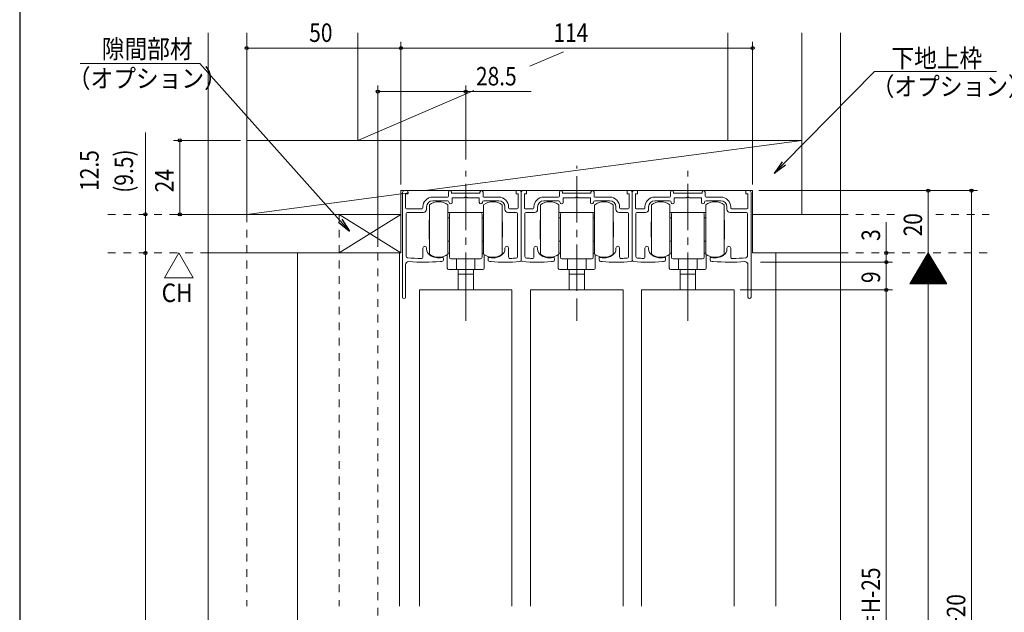
# Model space of a CAD drawing. Extents: x 5677 to 6475, y -38 to 533.
# Drawn here: x 5681 to 6000, y 159 to 351 of the extents above; entities that cross this region are included whole.
import ezdxf

# ---------------------------------------------------------------- set-up
doc = ezdxf.new("R2010")
doc.units = 0
doc.header["$LTSCALE"] = 2
doc.linetypes.add('DASHED1', pattern=[2.5, 1.25, -1.25])
doc.linetypes.add('dd1', pattern=[11.1, 7.5, -1.2, 1.2, -1.2])
for name, color, linetype, lineweight in [('AM_0', 7, 'CONTINUOUS', 20), ('AM_2', 4, 'CONTINUOUS', 13), ('AM_5', 3, 'CONTINUOUS', 9), ('OS', 2, 'CONTINUOUS', 15), ('WK', 7, 'CONTINUOUS', 30), ('１点斜線', 4, 'dd1', 13)]:
    doc.layers.add(name, color=color, linetype=linetype, lineweight=lineweight)
doc.styles.get("Standard").update_dxf_attribs({"font": 'romans.shx', "width": 0.83, "bigfont": 'extfont2.shx'})

msp = doc.modelspace()

# ---------------------------------------------------------------- linework, layer by layer
at = {"layer": 'AM_0'}
for p, q in [((5805.11, 261.08), (5805.11, 294.98)), ((5805.71, 295.58), (5806.81, 295.58)), ((5806.11, 289.98), (5806.11, 294.58)), ((5806.11, 294.58), (5806.81, 294.58)), ((5806.81, 294.58), (5806.81, 295.58)), ((5820.01, 293.78), (5820.01, 295.08)), ((5821.01, 295.08), (5821.01, 294.78)), ((5821.01, 294.78), (5825.61, 294.78)), ((5830.21, 294.78), (5825.61, 294.78)), ((5830.21, 295.08), (5830.21, 294.78)), ((5831.21, 293.78), (5831.21, 295.08)), ((5841.91, 294.58), (5841.91, 295.58)), ((5843.01, 295.58), (5841.91, 295.58)), ((5842.61, 294.58), (5841.91, 294.58)), ((5842.61, 289.98), (5842.61, 294.58)), ((5843.61, 273.08), (5843.61, 294.98)), ((5843.61, 273.08), (5843.61, 294.98)), ((5844.21, 295.58), (5845.31, 295.58)), ((5844.61, 289.98), (5844.61, 294.58)), ((5844.61, 294.58), (5845.31, 294.58)), ((5845.31, 294.58), (5845.31, 295.58)), ((5856.01, 293.78), (5856.01, 295.08)), ((5857.01, 295.08), (5857.01, 294.78)), ((5857.01, 294.78), (5861.61, 294.78)), ((5866.21, 294.78), (5861.61, 294.78)), ((5866.21, 295.08), (5866.21, 294.78)), ((5867.21, 293.78), (5867.21, 295.08)), ((5877.91, 294.58), (5877.91, 295.58)), ((5879.01, 295.58), (5877.91, 295.58)), ((5878.61, 294.58), (5877.91, 294.58)), ((5878.61, 289.98), (5878.61, 294.58)), ((5879.61, 273.08), (5879.61, 294.98)), ((5879.61, 273.08), (5879.61, 294.98)), ((5880.21, 295.58), (5881.31, 295.58)), ((5880.61, 289.98), (5880.61, 294.58)), ((5880.61, 294.58), (5881.31, 294.58)), ((5881.31, 294.58), (5881.31, 295.58)), ((5892.01, 293.78), (5892.01, 295.08)), ((5893.01, 295.08), (5893.01, 294.78)), ((5893.01, 294.78), (5897.61, 294.78)), ((5902.21, 294.78), (5897.61, 294.78)), ((5902.21, 295.08), (5902.21, 294.78)), ((5903.21, 293.78), (5903.21, 295.08)), ((5916.41, 294.58), (5916.41, 295.58)), ((5917.51, 295.58), (5916.41, 295.58)), ((5917.11, 294.58), (5916.41, 294.58)), ((5917.11, 289.98), (5917.11, 294.58)), ((5918.11, 261.08), (5918.11, 294.98)), ((5819.71, 293.48), (5814.91, 293.48)), ((5814.91, 292.28), (5819.71, 292.28)), ((5821.21, 293.28), (5825.09, 293.28)), ((5821.21, 291.78), (5821.21, 293.28)), ((5825.09, 293.28), (5825.61, 293.58)), ((5825.61, 293.58), (5826.13, 293.28)), ((5826.13, 293.28), (5830.01, 293.28)), ((5830.01, 293.28), (5830.01, 291.78)), ((5831.51, 293.48), (5836.31, 293.48)), ((5831.51, 292.28), (5836.31, 292.28)), ((5855.71, 293.48), (5850.91, 293.48)), ((5850.91, 292.28), (5855.71, 292.28)), ((5857.21, 293.28), (5861.09, 293.28)), ((5857.21, 291.78), (5857.21, 293.28)), ((5861.09, 293.28), (5861.61, 293.58)), ((5861.61, 293.58), (5862.13, 293.28)), ((5862.13, 293.28), (5866.01, 293.28)), ((5866.01, 293.28), (5866.01, 291.78)), ((5867.51, 293.48), (5872.31, 293.48)), ((5867.51, 292.28), (5872.31, 292.28)), ((5891.71, 293.48), (5886.91, 293.48)), ((5891.71, 292.28), (5886.91, 292.28)), ((5893.21, 293.28), (5893.21, 291.78)), ((5897.09, 293.28), (5893.21, 293.28)), ((5897.61, 293.58), (5897.09, 293.28)), ((5898.13, 293.28), (5897.61, 293.58)), ((5902.01, 293.28), (5898.13, 293.28)), ((5902.01, 291.78), (5902.01, 293.28)), ((5903.51, 293.48), (5908.31, 293.48)), ((5908.31, 292.28), (5903.51, 292.28)), ((5806.31, 274.32), (5806.31, 288.18)), ((5806.41, 289.68), (5811.41, 289.68)), ((5806.61, 288.48), (5811.91, 288.48)), ((5811.71, 289.98), (5811.71, 290.28)), ((5812.91, 290.28), (5812.91, 289.48)), ((5838.31, 289.48), (5838.31, 290.28)), ((5842.11, 288.48), (5839.31, 288.48)), ((5839.51, 289.98), (5839.51, 290.28)), ((5839.81, 289.68), (5842.31, 289.68)), ((5842.41, 274.19), (5842.41, 288.18)), ((5844.81, 274.19), (5844.81, 288.18)), ((5844.91, 289.68), (5847.41, 289.68)), ((5845.11, 288.48), (5847.91, 288.48)), ((5847.71, 289.98), (5847.71, 290.28)), ((5848.91, 290.28), (5848.91, 289.48)), ((5874.31, 289.48), (5874.31, 290.28)), ((5878.11, 288.48), (5875.31, 288.48)), ((5875.51, 289.98), (5875.51, 290.28)), ((5875.81, 289.68), (5878.31, 289.68)), ((5878.41, 274.19), (5878.41, 288.18)), ((5880.81, 274.19), (5880.81, 288.18)), ((5883.41, 289.68), (5880.91, 289.68)), ((5881.11, 288.48), (5883.91, 288.48)), ((5883.71, 289.98), (5883.71, 290.28)), ((5884.91, 289.48), (5884.91, 290.28)), ((5910.31, 290.28), (5910.31, 289.48)), ((5916.61, 288.48), (5911.31, 288.48)), ((5911.51, 289.98), (5911.51, 290.28)), ((5916.81, 289.68), (5911.81, 289.68)), ((5916.91, 274.32), (5916.91, 288.18)), ((5811.71, 274.09), (5811.71, 276.98)), ((5812.91, 276.71), (5812.91, 276.98)), ((5838.31, 276.71), (5838.31, 276.98)), ((5839.51, 274.1), (5839.51, 276.98)), ((5847.71, 274.1), (5847.71, 276.98)), ((5848.91, 276.71), (5848.91, 276.98)), ((5874.31, 276.71), (5874.31, 276.98)), ((5875.51, 274.1), (5875.51, 276.98)), ((5883.71, 274.1), (5883.71, 276.98)), ((5884.91, 276.71), (5884.91, 276.98)), ((5910.31, 276.71), (5910.31, 276.98)), ((5911.51, 274.09), (5911.51, 276.98)), ((5806.11, 271.58), (5806.11, 261.08)), ((5818.36, 273.63), (5818.36, 273.02)), ((5832.86, 273.02), (5832.86, 273.63)), ((5854.36, 273.02), (5854.36, 273.63)), ((5868.86, 273.02), (5868.86, 273.63)), ((5890.36, 273.02), (5890.36, 273.63)), ((5904.86, 273.63), (5904.86, 273.02)), ((5917.11, 271.58), (5917.11, 261.08)), ((5810.61, 263.38), (5810.61, 160.84)), ((5840.61, 263.38), (5810.61, 263.38)), ((5840.61, 263.38), (5840.61, 160.84)), ((5846.61, 263.38), (5846.61, 160.84)), ((5876.61, 263.38), (5846.61, 263.38)), ((5876.61, 263.38), (5876.61, 160.84)), ((5882.61, 263.38), (5882.61, 160.84)), ((5882.61, 263.38), (5912.61, 263.38)), ((5912.61, 263.38), (5912.61, 160.84))]:
    msp.add_line(p, q, dxfattribs=at)
for centre, radius, start, end in [((5805.71, 294.98), 0.6, 90, 180), ((5819.71, 293.78), 0.3, 270, 0), ((5820.51, 295.08), 0.5, 0, 180), ((5830.71, 295.08), 0.5, 0, 180), ((5831.51, 293.78), 0.3, 180, 270), ((5843.01, 294.98), 0.6, 0, 90), ((5844.21, 294.98), 0.6, 90, 180), ((5855.71, 293.78), 0.3, 270, 0), ((5856.51, 295.08), 0.5, 0, 180), ((5866.71, 295.08), 0.5, 0, 180), ((5867.51, 293.78), 0.3, 180, 270), ((5879.01, 294.98), 0.6, 0, 90), ((5880.21, 294.98), 0.6, 90, 180), ((5891.71, 293.78), 0.3, 270, 0), ((5892.51, 295.08), 0.5, 0, 180), ((5902.71, 295.08), 0.5, 0, 180), ((5903.51, 293.78), 0.3, 180, 270), ((5917.51, 294.98), 0.6, 0, 90), ((5814.91, 290.28), 3.2, 90, 180), ((5814.91, 290.28), 2, 90, 180), ((5819.71, 291.78), 0.5, 0, 90), ((5820.71, 291.78), 0.5, 180, 0), ((5830.51, 291.78), 0.5, 180, 270), ((5830.51, 291.78), 0.5, 270, 0), ((5831.51, 291.78), 0.5, 90, 180), ((5836.31, 290.28), 3.2, 0, 90), ((5836.31, 290.28), 2, 0, 90), ((5850.91, 290.28), 3.2, 90, 180), ((5850.91, 290.28), 2, 90, 180), ((5855.71, 291.78), 0.5, 0, 90), ((5856.71, 291.78), 0.5, 180, 0), ((5866.51, 291.78), 0.5, 180, 270), ((5866.51, 291.78), 0.5, 270, 0), ((5867.51, 291.78), 0.5, 90, 180), ((5872.31, 290.28), 3.2, 0, 90), ((5872.31, 290.28), 2, 0, 90), ((5886.91, 290.28), 3.2, 90, 180), ((5886.91, 290.28), 2, 90, 180), ((5891.71, 291.78), 0.5, 0, 90), ((5892.71, 291.78), 0.5, 180, 270), ((5892.71, 291.78), 0.5, 270, 0), ((5902.51, 291.78), 0.5, 180, 0), ((5903.51, 291.78), 0.5, 90, 180), ((5908.31, 290.28), 3.2, 0, 90), ((5908.31, 290.28), 2, 0, 90), ((5806.41, 289.98), 0.3, 180, 270), ((5806.61, 288.18), 0.3, 90, 180), ((5811.41, 289.98), 0.3, 270, 0), ((5811.91, 289.48), 1, 270, 0), ((5839.31, 289.48), 1, 180, 270), ((5839.81, 289.98), 0.3, 180, 270), ((5842.11, 288.18), 0.3, 0, 90), ((5842.31, 289.98), 0.3, 270, 0), ((5844.91, 289.98), 0.3, 180, 270), ((5845.11, 288.18), 0.3, 90, 180), ((5847.41, 289.98), 0.3, 270, 0), ((5847.91, 289.48), 1, 270, 0), ((5875.31, 289.48), 1, 180, 270), ((5875.81, 289.98), 0.3, 180, 270), ((5878.11, 288.18), 0.3, 0, 90), ((5878.31, 289.98), 0.3, 270, 0), ((5880.91, 289.98), 0.3, 180, 270), ((5881.11, 288.18), 0.3, 90, 180), ((5883.41, 289.98), 0.3, 270, 0), ((5883.91, 289.48), 1, 270, 0), ((5911.31, 289.48), 1, 180, 270), ((5911.81, 289.98), 0.3, 180, 270), ((5916.61, 288.18), 0.3, 0, 90), ((5916.81, 289.98), 0.3, 270, 0), ((5812.31, 276.98), 0.6, 0, 180), ((5815.41, 276.71), 2.5, 180, 235.9442), ((5816.81, 278.78), 5, 235.9442, 283.6417), ((5834.41, 278.78), 5, 270, 304.0558), ((5835.81, 276.71), 2.5, 304.0558, 0), ((5838.91, 276.98), 0.6, 0, 180), ((5848.31, 276.98), 0.6, 0, 180), ((5851.41, 276.71), 2.5, 180, 235.9442), ((5852.81, 278.78), 5, 235.9442, 270), ((5870.41, 278.78), 5, 270, 304.0558), ((5871.81, 276.71), 2.5, 304.0558, 0), ((5874.91, 276.98), 0.6, 0, 180), ((5884.31, 276.98), 0.6, 0, 180), ((5887.41, 276.71), 2.5, 180, 235.9442), ((5888.81, 278.78), 5, 235.9442, 270), ((5906.41, 278.78), 5, 256.3583, 304.0558), ((5907.81, 276.71), 2.5, 304.0558, 0), ((5910.91, 276.98), 0.6, 0, 180), ((5807.11, 271.58), 1, 85.4174, 180), ((5806.81, 274.32), 0.5, 180, 264.922), ((5812.11, 333.95), 60.36, 264.922, 269.14), ((5812.11, 333.95), 61.56, 265.4174, 274.8717), ((5811.21, 274.09), 0.5, 269.14, 0), ((5816.81, 278.78), 6.2, 274.8717, 282.2316), ((5818.06, 273.63), 0.3, 0, 103.6417), ((5818.06, 273.02), 0.3, 282.2316, 0), ((5833.16, 273.63), 0.3, 76.3583, 180), ((5833.16, 273.02), 0.3, 180, 257.7684), ((5834.41, 278.78), 6.2, 257.7684, 264.5719), ((5834.41, 278.78), 5, 256.3583, 270), ((5838.63, 323.18), 50.8, 264.5719, 275.1111), ((5840.01, 274.1), 0.5, 180, 271.6118), ((5838.63, 323.18), 49.6, 271.6118, 273.8316), ((5841.91, 274.19), 0.5, 273.8316, 0), ((5843.11, 273.08), 0.5, 275.1111, 0), ((5844.11, 273.08), 0.5, 180, 264.8889), ((5848.59, 323.18), 50.8, 264.8889, 275.4281), ((5845.31, 274.19), 0.5, 180, 266.1684), ((5848.59, 323.18), 49.6, 266.1684, 268.3882), ((5847.21, 274.1), 0.5, 268.3882, 0), ((5852.81, 278.78), 5, 270, 283.6417), ((5852.81, 278.78), 6.2, 275.4281, 282.2316), ((5854.06, 273.63), 0.3, 0, 103.6417), ((5854.06, 273.02), 0.3, 282.2316, 0), ((5869.16, 273.63), 0.3, 76.3583, 180), ((5869.16, 273.02), 0.3, 180, 257.7684), ((5870.41, 278.78), 6.2, 257.7684, 264.5719), ((5870.41, 278.78), 5, 256.3583, 270), ((5874.63, 323.18), 50.8, 264.5719, 275.1111), ((5876.01, 274.1), 0.5, 180, 271.6118), ((5874.63, 323.18), 49.6, 271.6118, 273.8316), ((5877.91, 274.19), 0.5, 273.8316, 0), ((5879.11, 273.08), 0.5, 275.1111, 0), ((5880.11, 273.08), 0.5, 180, 264.8889), ((5884.59, 323.18), 50.8, 264.8889, 275.4281), ((5881.31, 274.19), 0.5, 180, 266.1684), ((5884.59, 323.18), 49.6, 266.1684, 268.3882), ((5883.21, 274.1), 0.5, 268.3882, 0), ((5888.81, 278.78), 5, 270, 283.6417), ((5888.81, 278.78), 6.2, 275.4281, 282.2316), ((5890.06, 273.63), 0.3, 0, 103.6417), ((5890.06, 273.02), 0.3, 282.2316, 0), ((5905.16, 273.63), 0.3, 76.3583, 180), ((5905.16, 273.02), 0.3, 180, 257.7684), ((5906.41, 278.78), 6.2, 257.7684, 265.1283), ((5911.11, 333.95), 61.56, 265.1283, 274.5826), ((5912.01, 274.09), 0.5, 180, 270.86), ((5911.11, 333.95), 60.36, 270.86, 275.078), ((5916.11, 271.58), 1, 0, 94.5826), ((5916.41, 274.32), 0.5, 275.078, 0), ((5805.61, 261.08), 0.5, 180, 0), ((5917.61, 261.08), 0.5, 180, 0)]:
    msp.add_arc(centre, radius, start, end, dxfattribs=at)
at = {"layer": 'AM_2'}
for p, q in [((5812.36, 295.58), (5934.61, 311.88)), ((5754.61, 287.88), (5807.11, 294.88)), ((5813.81, 286.98), (5813.81, 290.93)), ((5819.81, 290.93), (5819.81, 286.98)), ((5831.41, 286.98), (5831.41, 290.93)), ((5837.41, 290.93), (5837.41, 286.98)), ((5849.81, 286.98), (5849.81, 290.93)), ((5855.81, 290.93), (5855.81, 286.98)), ((5867.41, 286.98), (5867.41, 290.93)), ((5873.41, 290.93), (5873.41, 286.98)), ((5885.81, 290.93), (5885.81, 286.98)), ((5891.81, 286.98), (5891.81, 290.93)), ((5903.41, 290.93), (5903.41, 286.98)), ((5909.41, 286.98), (5909.41, 290.93)), ((5804.61, 275.38), (5784.61, 287.88)), ((5804.61, 287.88), (5784.61, 275.38)), ((5820.31, 288.48), (5819.81, 288.48)), ((5820.31, 288.48), (5820.81, 288.48)), ((5820.31, 287.98), (5820.31, 283.98)), ((5820.81, 288.48), (5825.61, 288.48)), ((5825.61, 288.48), (5830.41, 288.48)), ((5830.41, 288.48), (5830.91, 288.48)), ((5831.41, 288.48), (5830.91, 288.48)), ((5830.91, 283.98), (5830.91, 287.98)), ((5856.31, 288.48), (5855.81, 288.48)), ((5856.31, 288.48), (5856.81, 288.48)), ((5856.31, 287.98), (5856.31, 283.98)), ((5856.81, 288.48), (5861.61, 288.48)), ((5861.61, 288.48), (5866.41, 288.48)), ((5866.41, 288.48), (5866.91, 288.48)), ((5867.41, 288.48), (5866.91, 288.48)), ((5866.91, 283.98), (5866.91, 287.98)), ((5891.81, 288.48), (5892.31, 288.48)), ((5892.81, 288.48), (5892.31, 288.48)), ((5892.31, 283.98), (5892.31, 287.98)), ((5897.61, 288.48), (5892.81, 288.48)), ((5902.41, 288.48), (5897.61, 288.48)), ((5902.91, 288.48), (5902.41, 288.48)), ((5902.91, 288.48), (5903.41, 288.48)), ((5902.91, 287.98), (5902.91, 283.98)), ((5813.71, 279.9), (5813.71, 286.05)), ((5813.81, 285.95), (5813.71, 286.05)), ((5813.81, 279.98), (5813.81, 286.98)), ((5819.81, 286.98), (5819.81, 285.98)), ((5819.81, 286.58), (5819.81, 286.28)), ((5819.81, 286.28), (5819.81, 285.48)), ((5819.81, 285.48), (5819.81, 286.28)), ((5819.81, 285.98), (5819.81, 279.98)), ((5819.81, 285.48), (5819.81, 282.18)), ((5819.81, 280.48), (5819.81, 285.48)), ((5820.31, 286.78), (5820.01, 286.78)), ((5831.21, 286.78), (5830.91, 286.78)), ((5831.41, 279.98), (5831.41, 286.98)), ((5831.41, 286.28), (5831.41, 286.58)), ((5831.41, 286.28), (5831.41, 285.48)), ((5831.41, 285.48), (5831.41, 286.28)), ((5831.41, 285.48), (5831.41, 280.48)), ((5831.41, 282.18), (5831.41, 285.48)), ((5837.41, 286.98), (5837.41, 285.98)), ((5837.41, 285.98), (5837.41, 279.98)), ((5837.41, 285.45), (5837.51, 285.45)), ((5837.51, 285.45), (5837.51, 280.5)), ((5849.71, 279.9), (5849.71, 286.05)), ((5849.81, 285.95), (5849.71, 286.05)), ((5849.81, 279.98), (5849.81, 286.98)), ((5855.81, 286.98), (5855.81, 285.98)), ((5855.81, 286.58), (5855.81, 286.28)), ((5855.81, 286.28), (5855.81, 285.48)), ((5855.81, 285.48), (5855.81, 286.28)), ((5855.81, 285.98), (5855.81, 279.98)), ((5855.81, 285.48), (5855.81, 282.18)), ((5855.81, 280.48), (5855.81, 285.48)), ((5856.31, 286.78), (5856.01, 286.78)), ((5867.21, 286.78), (5866.91, 286.78)), ((5867.41, 279.98), (5867.41, 286.98)), ((5867.41, 286.28), (5867.41, 286.58)), ((5867.41, 286.28), (5867.41, 285.48)), ((5867.41, 285.48), (5867.41, 286.28)), ((5867.41, 285.48), (5867.41, 280.48)), ((5867.41, 282.18), (5867.41, 285.48)), ((5873.41, 286.98), (5873.41, 285.98)), ((5873.41, 285.98), (5873.41, 279.98)), ((5873.41, 285.45), (5873.51, 285.45)), ((5873.51, 285.45), (5873.51, 280.5)), ((5885.71, 285.45), (5885.71, 280.5)), ((5885.81, 285.45), (5885.71, 285.45)), ((5885.81, 286.98), (5885.81, 285.98)), ((5885.81, 285.98), (5885.81, 279.98)), ((5891.81, 279.98), (5891.81, 286.98)), ((5891.81, 286.28), (5891.81, 286.58)), ((5891.81, 286.28), (5891.81, 285.48)), ((5891.81, 285.48), (5891.81, 286.28)), ((5891.81, 285.48), (5891.81, 280.48)), ((5891.81, 282.18), (5891.81, 285.48)), ((5892.01, 286.78), (5892.31, 286.78)), ((5902.91, 286.78), (5903.21, 286.78)), ((5903.41, 286.98), (5903.41, 285.98)), ((5903.41, 286.58), (5903.41, 286.28)), ((5903.41, 286.28), (5903.41, 285.48)), ((5903.41, 285.48), (5903.41, 286.28)), ((5903.41, 285.98), (5903.41, 279.98)), ((5903.41, 285.48), (5903.41, 282.18)), ((5903.41, 280.48), (5903.41, 285.48)), ((5909.41, 279.98), (5909.41, 286.98)), ((5909.41, 285.95), (5909.51, 286.05)), ((5909.51, 279.9), (5909.51, 286.05)), ((5820.31, 283.98), (5820.31, 283.48)), ((5820.31, 283.48), (5820.31, 275.28)), ((5830.91, 283.48), (5830.91, 283.98)), ((5830.91, 275.28), (5830.91, 283.48)), ((5856.31, 283.98), (5856.31, 283.48)), ((5856.31, 283.48), (5856.31, 275.28)), ((5866.91, 283.48), (5866.91, 283.98)), ((5866.91, 275.28), (5866.91, 283.48)), ((5892.31, 283.48), (5892.31, 283.98)), ((5892.31, 275.28), (5892.31, 283.48)), ((5902.91, 283.98), (5902.91, 283.48)), ((5902.91, 283.48), (5902.91, 275.28)), ((5813.71, 279.9), (5813.81, 280)), ((5813.81, 278.98), (5813.81, 279.98)), ((5813.81, 274.98), (5813.81, 278.98)), ((5819.81, 279.38), (5819.81, 280.48)), ((5819.81, 279.98), (5819.81, 278.98)), ((5819.81, 278.98), (5819.81, 274.98)), ((5820.31, 279.18), (5820.01, 279.18)), ((5831.21, 279.18), (5830.91, 279.18)), ((5831.41, 280.48), (5831.41, 279.38)), ((5831.41, 278.98), (5831.41, 279.98)), ((5831.41, 274.98), (5831.41, 278.98)), ((5837.51, 280.5), (5837.41, 280.5)), ((5837.41, 279.98), (5837.41, 278.98)), ((5837.41, 278.98), (5837.41, 274.98)), ((5849.71, 279.9), (5849.81, 280)), ((5849.81, 278.98), (5849.81, 279.98)), ((5849.81, 274.98), (5849.81, 278.98)), ((5855.81, 279.38), (5855.81, 280.48)), ((5855.81, 279.98), (5855.81, 278.98)), ((5855.81, 278.98), (5855.81, 274.98)), ((5856.31, 279.18), (5856.01, 279.18)), ((5867.21, 279.18), (5866.91, 279.18)), ((5867.41, 280.48), (5867.41, 279.38)), ((5867.41, 278.98), (5867.41, 279.98)), ((5867.41, 274.98), (5867.41, 278.98)), ((5873.51, 280.5), (5873.41, 280.5)), ((5873.41, 279.98), (5873.41, 278.98)), ((5873.41, 278.98), (5873.41, 274.98)), ((5885.71, 280.5), (5885.81, 280.5)), ((5885.81, 279.98), (5885.81, 278.98)), ((5885.81, 278.98), (5885.81, 274.98)), ((5891.81, 280.48), (5891.81, 279.38)), ((5891.81, 278.98), (5891.81, 279.98)), ((5891.81, 274.98), (5891.81, 278.98)), ((5892.01, 279.18), (5892.31, 279.18)), ((5902.91, 279.18), (5903.21, 279.18)), ((5903.41, 279.38), (5903.41, 280.48)), ((5903.41, 279.98), (5903.41, 278.98)), ((5903.41, 278.98), (5903.41, 274.98)), ((5909.51, 279.9), (5909.41, 280)), ((5909.41, 278.98), (5909.41, 279.98)), ((5909.41, 274.98), (5909.41, 278.98)), ((5819.61, 270.48), (5819.61, 274.83)), ((5819.81, 275.28), (5820.31, 275.28)), ((5820.31, 275.28), (5820.31, 273.98)), ((5830.91, 273.98), (5830.91, 275.28)), ((5830.91, 275.28), (5831.41, 275.28)), ((5831.61, 274.83), (5831.61, 270.48)), ((5855.61, 270.48), (5855.61, 274.83)), ((5855.81, 275.28), (5856.31, 275.28)), ((5856.31, 275.28), (5856.31, 273.98)), ((5866.91, 273.98), (5866.91, 275.28)), ((5866.91, 275.28), (5867.41, 275.28)), ((5867.61, 274.83), (5867.61, 270.48)), ((5891.61, 274.83), (5891.61, 270.48)), ((5892.31, 275.28), (5891.81, 275.28)), ((5892.31, 273.98), (5892.31, 275.28)), ((5902.91, 275.28), (5902.91, 273.98)), ((5903.41, 275.28), (5902.91, 275.28)), ((5903.61, 270.48), (5903.61, 274.83)), ((5830.41, 273.48), (5820.81, 273.48)), ((5822.61, 273.48), (5822.61, 269.98)), ((5828.61, 269.98), (5828.61, 273.48)), ((5866.41, 273.48), (5856.81, 273.48)), ((5858.61, 273.48), (5858.61, 269.98)), ((5864.61, 269.98), (5864.61, 273.48)), ((5892.81, 273.48), (5902.41, 273.48)), ((5894.61, 269.98), (5894.61, 273.48)), ((5900.61, 273.48), (5900.61, 269.98)), ((5822.61, 269.98), (5820.11, 269.98)), ((5825.61, 269.98), (5822.61, 269.98)), ((5823.11, 269.98), (5823.11, 268.48)), ((5823.11, 269.13), (5823.11, 263.38)), ((5823.11, 268.48), (5825.61, 268.48)), ((5828.61, 269.98), (5825.61, 269.98)), ((5825.61, 268.48), (5828.11, 268.48)), ((5828.11, 268.48), (5828.11, 269.98)), ((5828.11, 269.13), (5828.11, 263.38)), ((5831.11, 269.98), (5828.61, 269.98)), ((5858.61, 269.98), (5856.11, 269.98)), ((5861.61, 269.98), (5858.61, 269.98)), ((5859.11, 269.98), (5859.11, 268.48)), ((5859.11, 269.13), (5859.11, 263.38)), ((5859.11, 268.48), (5861.61, 268.48)), ((5864.61, 269.98), (5861.61, 269.98)), ((5861.61, 268.48), (5864.11, 268.48)), ((5864.11, 268.48), (5864.11, 269.98)), ((5864.11, 269.13), (5864.11, 263.38)), ((5867.11, 269.98), (5864.61, 269.98)), ((5892.11, 269.98), (5894.61, 269.98)), ((5894.61, 269.98), (5897.61, 269.98)), ((5895.11, 268.48), (5895.11, 269.98)), ((5895.11, 269.13), (5895.11, 263.38)), ((5897.61, 268.48), (5895.11, 268.48)), ((5897.61, 269.98), (5900.61, 269.98)), ((5900.11, 268.48), (5897.61, 268.48)), ((5900.11, 269.98), (5900.11, 268.48)), ((5900.11, 269.13), (5900.11, 263.38)), ((5900.61, 269.98), (5903.11, 269.98))]:
    msp.add_line(p, q, dxfattribs=at)
for centre, radius, start, end in [((5816.81, 287.14), 4.83, 90, 128.3665), ((5816.81, 287.14), 4.83, 51.6335, 90), ((5834.41, 287.14), 4.83, 90, 128.3665), ((5834.41, 287.14), 4.83, 51.6335, 90), ((5852.81, 287.14), 4.83, 90, 128.3665), ((5852.81, 287.14), 4.83, 51.6335, 90), ((5870.41, 287.14), 4.83, 90, 128.3665), ((5870.41, 287.14), 4.83, 51.6335, 90), ((5888.81, 287.14), 4.83, 90, 128.3665), ((5888.81, 287.14), 4.83, 51.6335, 90), ((5906.41, 287.14), 4.83, 90, 128.3665), ((5906.41, 287.14), 4.83, 51.6335, 90), ((5820.81, 287.98), 0.5, 90, 180), ((5830.41, 287.98), 0.5, 0, 90), ((5856.81, 287.98), 0.5, 90, 180), ((5866.41, 287.98), 0.5, 0, 90), ((5892.81, 287.98), 0.5, 90, 180), ((5902.41, 287.98), 0.5, 0, 90), ((5820.01, 286.58), 0.2, 90, 180), ((5831.21, 286.58), 0.2, 0, 90), ((5856.01, 286.58), 0.2, 90, 180), ((5867.21, 286.58), 0.2, 0, 90), ((5892.01, 286.58), 0.2, 90, 180), ((5903.21, 286.58), 0.2, 0, 90), ((5820.01, 279.38), 0.2, 180, 270), ((5831.21, 279.38), 0.2, 270, 0), ((5856.01, 279.38), 0.2, 180, 270), ((5867.21, 279.38), 0.2, 270, 0), ((5892.01, 279.38), 0.2, 180, 270), ((5903.21, 279.38), 0.2, 270, 0), ((5816.81, 278.98), 5, 233.1359, 270), ((5816.81, 278.98), 5, 270, 306.8641), ((5834.41, 278.98), 5, 233.1359, 270), ((5834.41, 278.98), 5, 270, 306.8641), ((5852.81, 278.98), 5, 233.1359, 270), ((5852.81, 278.98), 5, 270, 306.8641), ((5870.41, 278.98), 5, 233.1359, 270), ((5870.41, 278.98), 5, 270, 306.8641), ((5888.81, 278.98), 5, 233.1359, 270), ((5888.81, 278.98), 5, 270, 306.8641), ((5906.41, 278.98), 5, 233.1359, 270), ((5906.41, 278.98), 5, 270, 306.8641), ((5820.81, 273.98), 0.5, 180, 270), ((5830.41, 273.98), 0.5, 270, 0), ((5856.81, 273.98), 0.5, 180, 270), ((5866.41, 273.98), 0.5, 270, 0), ((5892.81, 273.98), 0.5, 180, 270), ((5902.41, 273.98), 0.5, 270, 0), ((5820.11, 270.48), 0.5, 180, 270), ((5831.11, 270.48), 0.5, 270, 0), ((5856.11, 270.48), 0.5, 180, 270), ((5867.11, 270.48), 0.5, 270, 0), ((5892.11, 270.48), 0.5, 180, 270), ((5903.11, 270.48), 0.5, 270, 0)]:
    msp.add_arc(centre, radius, start, end, dxfattribs=at)
at = {"layer": 'AM_5'}
for p, q in [((5754.61, 313.88), (5754.61, 343.78)), ((5804.61, 341.78), (5754.61, 341.78)), ((5804.61, 297.58), (5804.61, 343.78)), ((5804.61, 297.58), (5804.61, 343.78)), ((5804.61, 341.78), (5918.61, 341.78)), ((5918.61, 297.58), (5918.61, 343.78)), ((5797.11, 277.38), (5797.11, 329.67)), ((5825.61, 305.67), (5825.61, 329.67)), ((5825.61, 327.67), (5797.11, 327.67)), ((5825.61, 327.67), (5846.82, 327.67)), ((5721.75, 287.88), (5721.75, 314.44)), ((5752.61, 311.88), (5730.92, 311.88)), ((5732.92, 311.88), (5732.92, 287.88)), ((5920.61, 295.58), (5991.58, 295.58)), ((5975.58, 275.38), (5975.58, 295.58)), ((5989.58, 295.58), (5989.58, 9.83)), ((5721.75, 287.88), (5721.75, 275.38)), ((5740.11, 287.88), (5730.92, 287.88)), ((5961.94, 275.38), (5961.94, 285.31)), ((5721.75, 275.38), (5721.75, 9.83)), ((5732.62, 275.38), (5727.98, 267.34)), ((5732.62, 275.38), (5737.27, 267.34)), ((5961.94, 272.38), (5961.94, 275.38)), ((5975.58, 275.38), (5969.58, 265.38)), ((5975.1, 274.58), (5976.06, 274.58)), ((5975.22, 274.78), (5975.94, 274.78)), ((5975.34, 274.98), (5975.82, 274.98)), ((5975.46, 275.18), (5975.7, 275.18)), ((5975.58, 275.38), (5975.58, 9.83)), ((5975.58, 275.38), (5981.58, 265.38)), ((5921.16, 272.38), (5963.94, 272.38)), ((5961.94, 263.38), (5961.94, 272.38)), ((5961.94, 272.38), (5961.94, 270.38)), ((5973.18, 271.38), (5977.98, 271.38)), ((5973.3, 271.58), (5977.86, 271.58)), ((5973.42, 271.78), (5977.74, 271.78)), ((5973.54, 271.98), (5977.62, 271.98)), ((5973.66, 272.18), (5977.5, 272.18)), ((5973.78, 272.38), (5977.38, 272.38)), ((5973.9, 272.58), (5977.26, 272.58)), ((5974.02, 272.78), (5977.14, 272.78)), ((5974.14, 272.98), (5977.02, 272.98)), ((5974.26, 273.18), (5976.9, 273.18)), ((5974.38, 273.38), (5976.78, 273.38)), ((5974.5, 273.58), (5976.66, 273.58)), ((5974.62, 273.78), (5976.54, 273.78)), ((5974.74, 273.98), (5976.42, 273.98)), ((5974.86, 274.18), (5976.3, 274.18)), ((5974.98, 274.38), (5976.18, 274.38)), ((5971.26, 268.18), (5979.9, 268.18)), ((5971.38, 268.38), (5979.78, 268.38)), ((5971.5, 268.58), (5979.66, 268.58)), ((5971.62, 268.78), (5979.54, 268.78)), ((5971.74, 268.98), (5979.42, 268.98)), ((5971.86, 269.18), (5979.3, 269.18)), ((5971.98, 269.38), (5979.18, 269.38)), ((5972.1, 269.58), (5979.06, 269.58)), ((5972.22, 269.78), (5978.94, 269.78)), ((5972.34, 269.98), (5978.82, 269.98)), ((5972.46, 270.18), (5978.7, 270.18)), ((5972.58, 270.38), (5978.58, 270.38)), ((5972.7, 270.58), (5978.46, 270.58)), ((5972.82, 270.78), (5978.34, 270.78)), ((5972.94, 270.98), (5978.22, 270.98)), ((5973.06, 271.18), (5978.1, 271.18)), ((5727.98, 267.34), (5737.27, 267.34)), ((5969.58, 265.38), (5981.58, 265.38)), ((5969.7, 265.58), (5981.46, 265.58)), ((5969.82, 265.78), (5981.34, 265.78)), ((5969.94, 265.98), (5981.22, 265.98)), ((5970.06, 266.18), (5981.1, 266.18)), ((5970.18, 266.38), (5980.98, 266.38)), ((5970.3, 266.58), (5980.86, 266.58)), ((5970.42, 266.78), (5980.74, 266.78)), ((5970.54, 266.98), (5980.62, 266.98)), ((5970.66, 267.18), (5980.5, 267.18)), ((5970.78, 267.38), (5980.38, 267.38)), ((5970.9, 267.58), (5980.26, 267.58)), ((5971.02, 267.78), (5980.14, 267.78)), ((5971.14, 267.98), (5980.02, 267.98)), ((5914.61, 263.38), (5963.94, 263.38)), ((5914.61, 263.38), (5963.94, 263.38)), ((5961.94, 263.38), (5961.94, 22.83))]:
    msp.add_line(p, q, dxfattribs=at)
at = {"layer": 'AM_5', "lineweight": 13}
for p, q in [((5739.39, 336.74), (5700.56, 336.74)), ((5784.93, 285.83), (5739.39, 336.74)), ((5928.77, 304.36), (5958.11, 334.21)), ((5958.11, 334.21), (5997.65, 334.21))]:
    msp.add_line(p, q, dxfattribs=at)
at = {"layer": 'AM_5', "linetype": 'ByBlock', "lineweight": -2, "extrusion": (0, 0, -1)}
for p, q in [((5928.23, 304.89), (5925.61, 301.15)), ((5925.61, 301.15), (5928.77, 304.36)), ((5929.3, 303.84), (5925.61, 301.15)), ((5784.37, 285.33), (5787.93, 282.48)), ((5787.93, 282.48), (5784.93, 285.83)), ((5785.49, 286.33), (5787.93, 282.48))]:
    msp.add_line(p, q, dxfattribs=at)
at = {"layer": 'AM_5', "linetype": 'ByBlock', "lineweight": -2}
for centre in [(5754.61, 341.78), (5804.61, 341.78), (5804.61, 341.78), (5918.61, 341.78), (5797.11, 327.67), (5825.61, 327.67), (5732.92, 311.88), (5975.58, 295.58), (5989.58, 295.58), (5721.75, 287.88), (5732.92, 287.88), (5721.75, 275.38), (5721.75, 275.38), (5961.94, 275.38), (5961.94, 272.38), (5961.94, 272.38), (5961.94, 263.38), (5961.94, 263.38)]:
    msp.add_circle(centre, 0.5, dxfattribs=at)
at = {"layer": 'OS'}
for p, q in [((5742.11, 275.38), (5742.11, 346.7)), ((5754.61, 287.88), (5754.61, 346.7)), ((5790.61, 311.88), (5790.61, 346.7)), ((5910.61, 311.88), (5910.61, 346.7)), ((5934.61, 287.88), (5934.61, 346.7)), ((5947.11, 275.38), (5947.11, 346.7)), ((5846.39, 335.91), (5857.32, 340.61)), ((5790.61, 311.88), (5828.23, 328.09)), ((5754.61, 311.88), (5934.61, 311.88)), ((5804.61, 275.38), (5804.61, 295.58)), ((5918.61, 295.58), (5804.61, 295.58)), ((5918.61, 275.38), (5918.61, 295.58)), ((5804.61, 287.88), (5742.11, 287.88)), ((5947.11, 287.88), (5918.61, 287.88)), ((5804.61, 275.38), (5742.11, 275.38)), ((5742.11, 275.38), (5742.11, 9.83)), ((5771.11, 275.38), (5771.11, 9.83)), ((5804.11, 275.38), (5804.11, 160.84)), ((5947.11, 275.38), (5918.61, 275.38)), ((5926.11, 275.38), (5926.11, 160.84)), ((5947.11, 275.38), (5947.11, 9.83))]:
    msp.add_line(p, q, dxfattribs=at)
at = {"layer": 'OS', "linetype": 'DASHED1'}
for p, q in [((5742.11, 287.88), (5709, 287.88)), ((5754.61, 287.88), (5754.61, 160.84)), ((5784.61, 287.88), (5784.61, 160.84)), ((5947.11, 287.88), (5966.22, 287.88)), ((5978.02, 287.88), (5995.28, 287.88)), ((5742.11, 275.38), (5709, 275.38)), ((5797.11, 275.38), (5797.11, 9.83)), ((5947.11, 275.38), (5995.28, 275.38))]:
    msp.add_line(p, q, dxfattribs=at)
at = {"layer": 'WK'}
msp.add_line((5681, 523.14), (5681, -38.36), dxfattribs=at)
at = {"layer": '１点斜線'}
for p, q in [((5861.61, 263.1), (5861.61, 303.67)), ((5825.61, 260.57), (5825.61, 302.02)), ((5897.61, 260.57), (5897.61, 302.02)), ((5825.61, 260.57), (5825.61, 253.38)), ((5861.61, 260.57), (5861.61, 253.38)), ((5897.61, 260.57), (5897.61, 253.38))]:
    msp.add_line(p, q, dxfattribs=at)

# ---------------------------------------------------------------- texts
at = {"layer": 'AM_5'}
for s, width, p in [('50', 0.83, (5774.87, 343.78)), ('114', 0.83, (5854.02, 343.78)), ('隙間部材', 0.9, (5707.61, 338.5)), ('下地上枠', 0.9, (5963.61, 335.51)), ('（オプション）', 0.9, (5696.59, 328.95)), ('28.5', 0.83, (5828.93, 329.67)), ('（オプション）', 0.9, (5957.21, 326.36)), ('CH', 0.9, (5727.01, 259.46))]:
    msp.add_text(s, height=6, dxfattribs=dict(at, width=width)).set_placement(p)
at = {"layer": 'AM_5', "width": 0.83}
for s, p in [('12.5', (5706.6, 295.49)), ('(9.5)', (5717.75, 294.89)), ('24', (5730.92, 295.02)), ('20', (5973.58, 280.74)), ('3', (5959.94, 279.28)), ('9', (5959.94, 265.63)), ('障子H（DH）＝H-25', (5959.94, 110.05)), ('WH=H+20', (5987.58, 133.86))]:
    msp.add_text(s, height=6, rotation=90, dxfattribs=at).set_placement(p)

doc.saveas('drawing.dxf')
